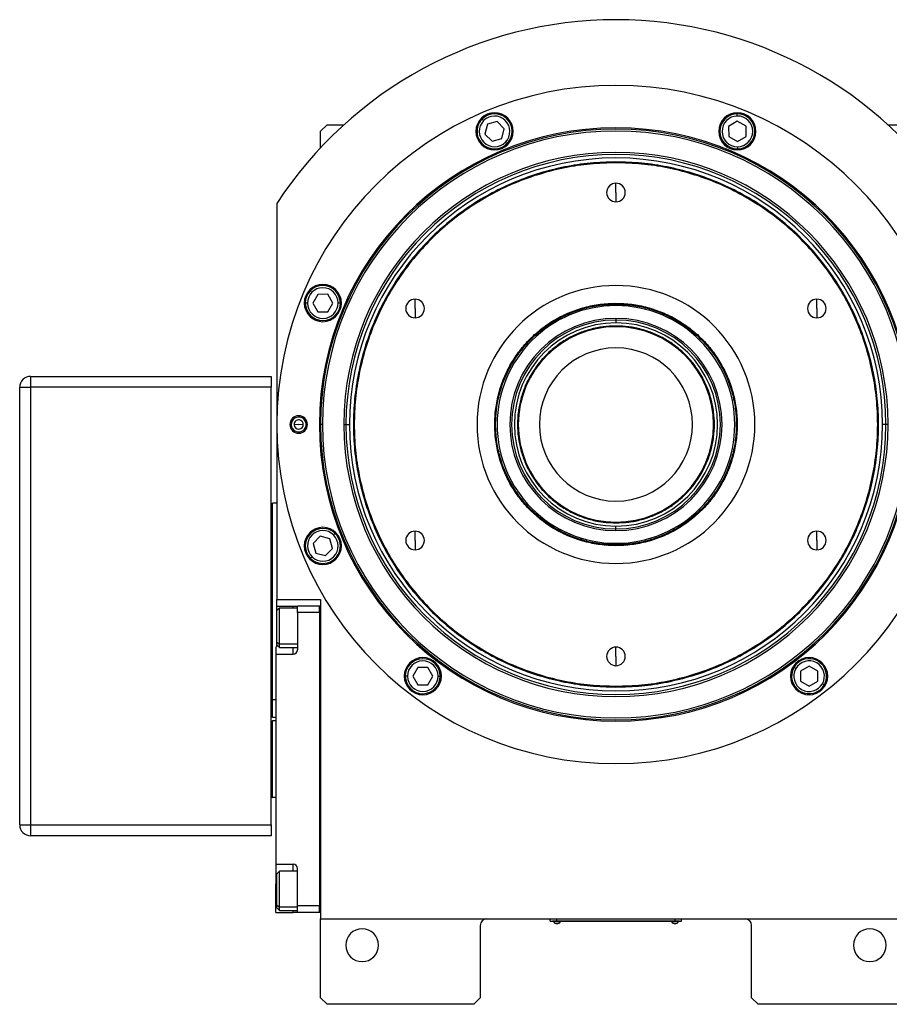
# Model space of a CAD drawing. Units: millimetres. Extents: x 429 to 4052, y 474 to 2676.
# Drawn here: x 1243 to 1640, y 2094 to 2544 of the extents above; entities that cross this region are included whole.
import ezdxf

# ---------------------------------------------------------------- set-up
doc = ezdxf.new("R2010")
doc.units = ezdxf.units.MM

msp = doc.modelspace()

# ---------------------------------------------------------------- linework, layer by layer
at = {"color": 7, "linetype": 'Continuous', "lineweight": 25}
for p, q in [((1454.53, 2497.79), (1453.82, 2498.49)), ((1570.44, 2499.87), (1570.43, 2500.87)), ((1383, 2495.91), (1380, 2492.91)), ((1383, 2495.91), (1390.68, 2495.91)), ((1456.22, 2496.12), (1455.06, 2491.65)), ((1460.68, 2497.34), (1456.22, 2496.12)), ((1463.97, 2494.1), (1460.68, 2497.34)), ((1462.8, 2489.63), (1463.97, 2494.1)), ((1570.46, 2497.49), (1566.47, 2495.16)), ((1566.47, 2495.16), (1566.51, 2490.54)), ((1574.47, 2495.21), (1570.46, 2497.49)), ((1574.51, 2490.59), (1574.47, 2495.21)), ((1639.32, 2495.91), (1647, 2495.91)), ((1380, 2485.4), (1380, 2492.91)), ((1455.06, 2491.65), (1458.35, 2488.41)), ((1458.35, 2488.41), (1462.8, 2489.63)), ((1566.51, 2490.54), (1570.52, 2488.26)), ((1570.52, 2488.26), (1574.51, 2490.59)), ((1464.5, 2487.96), (1465.21, 2487.26)), ((1570.54, 2485.88), (1570.55, 2484.88)), ((1515, 2478.51), (1515, 2478.91)), ((1515, 2464.91), (1515, 2469.16)), ((1515, 2464.91), (1515, 2460.66)), ((1360, 2459.91), (1360, 2278.91)), ((1378.7, 2418.39), (1376.42, 2414.37)), ((1383.32, 2418.42), (1378.7, 2418.39)), ((1385.66, 2414.43), (1383.32, 2418.42)), ((1374.04, 2414.35), (1373.04, 2414.35)), ((1376.42, 2414.37), (1378.76, 2410.39)), ((1383.38, 2410.42), (1385.66, 2414.43)), ((1388.04, 2414.45), (1389.04, 2414.46)), ((1423.2, 2411.91), (1423.2, 2416.16)), ((1515, 2414.31), (1515, 2413.91)), ((1515, 2413.22), (1515, 2413.91)), ((1606.8, 2411.91), (1606.8, 2416.16)), ((1378.76, 2410.39), (1383.38, 2410.42)), ((1423.2, 2411.91), (1423.2, 2407.66)), ((1606.8, 2411.91), (1606.8, 2407.66)), ((1515, 2407.41), (1515, 2406.63)), ((1515, 2406.63), (1515, 2405.35)), ((1515, 2403.55), (1515, 2403.91)), ((1247.5, 2380.91), (1247.5, 2375.91)), ((1247.5, 2380.91), (1357.5, 2380.91)), ((1357.5, 2380.91), (1357.5, 2375.91)), ((1242.5, 2375.91), (1247.5, 2375.91)), ((1242.5, 2175.91), (1242.5, 2375.91)), ((1357.5, 2375.91), (1247.5, 2375.91)), ((1247.5, 2375.91), (1247.5, 2175.91)), ((1357.5, 2175.91), (1357.5, 2375.91)), ((1366.01, 2358.69), (1366.58, 2358.73)), ((1370, 2358.91), (1367.9, 2358.8)), ((1370, 2358.91), (1372.1, 2359.03)), ((1374, 2359.13), (1373.42, 2359.1)), ((1379.46, 2358.91), (1380, 2358.91)), ((1380.87, 2358.91), (1380, 2358.91)), ((1390.63, 2358.91), (1391.61, 2358.91)), ((1391.61, 2358.91), (1393.2, 2358.91)), ((1638.39, 2358.91), (1636.8, 2358.91)), ((1639.37, 2358.91), (1638.39, 2358.91)), ((1358, 2233.01), (1358, 2323.01)), ((1360, 2323.01), (1358, 2323.01)), ((1515, 2314.28), (1515, 2313.91)), ((1385.95, 2308.41), (1386.66, 2309.12)), ((1423.2, 2305.91), (1423.2, 2310.16)), ((1515, 2311.2), (1515, 2312.47)), ((1515, 2310.42), (1515, 2311.2)), ((1606.8, 2305.91), (1606.8, 2310.16)), ((1379.81, 2307.88), (1376.57, 2304.59)), ((1376.57, 2304.59), (1377.8, 2300.13)), ((1384.28, 2306.71), (1379.81, 2307.88)), ((1385.51, 2302.26), (1384.28, 2306.71)), ((1423.2, 2305.91), (1423.2, 2301.66)), ((1515, 2304.61), (1515, 2303.91)), ((1606.8, 2305.91), (1606.8, 2301.66)), ((1358, 2303.91), (1357.5, 2303.91)), ((1377.8, 2300.13), (1382.27, 2298.97)), ((1382.27, 2298.97), (1385.51, 2302.26)), ((1515, 2303.51), (1515, 2303.91)), ((1358, 2297.91), (1357.5, 2297.91)), ((1376.12, 2298.44), (1375.42, 2297.73)), ((1360, 2278.91), (1380, 2278.91)), ((1360, 2273.82), (1360, 2278.91)), ((1380, 2278.91), (1380, 2132.91)), ((1360, 2275.91), (1367.5, 2275.91)), ((1361.2, 2275.02), (1360, 2273.82)), ((1360, 2259.49), (1360, 2273.82)), ((1369.5, 2275.02), (1361.2, 2275.02)), ((1367.5, 2275.91), (1369.5, 2275.91)), ((1379.5, 2275.91), (1369.5, 2275.91)), ((1369.5, 2272.91), (1369.5, 2275.91)), ((1379.5, 2272.91), (1369.5, 2272.91)), ((1369.5, 2272.91), (1369.5, 2255.91)), ((1379.5, 2272.92), (1379.5, 2275.92)), ((1380, 2275.92), (1379.5, 2275.92)), ((1379.5, 2272.92), (1379.5, 2272.91)), ((1379.5, 2272.91), (1379.5, 2138.91)), ((1360, 2259.49), (1361.2, 2258.48)), ((1360, 2258.22), (1360, 2259.49)), ((1359.5, 2257.26), (1359.5, 2253.91)), ((1360, 2258.22), (1361.2, 2257.02)), ((1360, 2257.26), (1360, 2258.22)), ((1361.2, 2257.02), (1369.5, 2257.02)), ((1515, 2252.91), (1515, 2257.16)), ((1359.5, 2253.91), (1359.5, 2157.91)), ((1359.5, 2253.91), (1367.5, 2253.91)), ((1515, 2252.91), (1515, 2248.66)), ((1424.39, 2247.86), (1422.11, 2243.84)), ((1429.01, 2247.89), (1424.39, 2247.86)), ((1431.35, 2243.91), (1429.01, 2247.89)), ((1597.19, 2247.33), (1596.32, 2247.83)), ((1603.24, 2248.49), (1599.26, 2246.16)), ((1599.26, 2246.16), (1599.29, 2241.54)), ((1607.26, 2246.21), (1603.24, 2248.49)), ((1607.29, 2241.6), (1607.26, 2246.21)), ((1419.73, 2243.83), (1418.73, 2243.82)), ((1422.11, 2243.84), (1424.45, 2239.86)), ((1429.07, 2239.89), (1431.35, 2243.91)), ((1433.73, 2243.93), (1434.73, 2243.93)), ((1599.29, 2241.54), (1603.3, 2239.26)), ((1603.3, 2239.26), (1607.29, 2241.6)), ((1424.45, 2239.86), (1429.07, 2239.89)), ((1515, 2239.31), (1515, 2238.91)), ((1609.36, 2240.42), (1610.23, 2239.93)), ((1359.5, 2233.01), (1358, 2233.01)), ((1358, 2225.01), (1358, 2233.01)), ((1357.5, 2223.23), (1358, 2223.41)), ((1359.5, 2225.01), (1358, 2225.01)), ((1359.5, 2223.41), (1358, 2223.41)), ((1357.5, 2188.59), (1358, 2188.41)), ((1359.5, 2188.41), (1358, 2188.41)), ((1242.5, 2175.91), (1247.5, 2175.91)), ((1247.5, 2175.91), (1357.5, 2175.91)), ((1247.5, 2175.91), (1247.5, 2170.91)), ((1357.5, 2175.91), (1357.5, 2170.91)), ((1357.5, 2170.91), (1247.5, 2170.91)), ((1359.5, 2157.91), (1367.5, 2157.91)), ((1359.5, 2157.91), (1359.5, 2148.91)), ((1369.5, 2138.91), (1369.5, 2155.91)), ((1361.2, 2154.81), (1360, 2153.61)), ((1360, 2139.28), (1360, 2153.61)), ((1369.5, 2154.81), (1361.2, 2154.81)), ((1359.5, 2135.91), (1359.5, 2148.91)), ((1360, 2139.28), (1361.2, 2138.27)), ((1360, 2138.01), (1360, 2139.28)), ((1360, 2138.01), (1361.2, 2136.81)), ((1379.5, 2138.91), (1369.5, 2138.91)), ((1369.5, 2135.91), (1369.5, 2138.91)), ((1379.5, 2135.92), (1379.5, 2138.91)), ((1379.5, 2138.91), (1379.5, 2138.91)), ((1359.5, 2135.91), (1367.5, 2135.91)), ((1361.2, 2136.81), (1369.5, 2136.81)), ((1369.5, 2135.91), (1367.5, 2135.91)), ((1379.5, 2135.91), (1369.5, 2135.91)), ((1380, 2135.92), (1379.5, 2135.92)), ((1379.5, 2135.92), (1379.5, 2135.91)), ((1380, 2132.91), (1650, 2132.91)), ((1380, 2096.91), (1380, 2132.91)), ((1453, 2129.91), (1453, 2096.91)), ((1485, 2131.96), (1485, 2132.91)), ((1485, 2131.96), (1488, 2131.96)), ((1486, 2131.91), (1486, 2131.96)), ((1488, 2131.91), (1486, 2131.91)), ((1486.4, 2131.91), (1486.4, 2131.69)), ((1486.4, 2131.91), (1486.4, 2131.69)), ((1486.4, 2131.69), (1489.6, 2131.69)), ((1486.4, 2131.69), (1486.4, 2131.69)), ((1488, 2131.96), (1488, 2132.91)), ((1542, 2131.96), (1488, 2131.96)), ((1488, 2131.91), (1488, 2131.96)), ((1488, 2131.91), (1542, 2131.91)), ((1489.6, 2131.69), (1489.6, 2131.91)), ((1540.4, 2131.91), (1540.4, 2131.69)), ((1540.4, 2131.91), (1540.4, 2131.69)), ((1540.4, 2131.69), (1543.6, 2131.69)), ((1540.4, 2131.69), (1540.4, 2131.69)), ((1542, 2131.96), (1542, 2132.91)), ((1542, 2131.96), (1545, 2131.96)), ((1542, 2131.91), (1542, 2131.96)), ((1544, 2131.91), (1542, 2131.91)), ((1543.6, 2131.69), (1543.6, 2131.91)), ((1544, 2131.91), (1544, 2131.96)), ((1545, 2131.96), (1545, 2132.91)), ((1577, 2096.91), (1577, 2129.91)), ((1380, 2096.91), (1383, 2093.91)), ((1450, 2093.91), (1383, 2093.91)), ((1450, 2093.91), (1453, 2096.91)), ((1577, 2096.91), (1580, 2093.91)), ((1647, 2093.91), (1580, 2093.91))]:
    msp.add_line(p, q, dxfattribs=at)
at = {"color": 8, "linetype": 'Continuous', "lineweight": 25}
for p, q in [((1367.5, 2275.02), (1367.5, 2275.91)), ((1369.5, 2258.48), (1361.2, 2258.48)), ((1367.5, 2253.91), (1367.5, 2257.02)), ((1367.5, 2154.81), (1367.5, 2157.91)), ((1359.5, 2148.91), (1360, 2148.91)), ((1369.5, 2138.27), (1361.2, 2138.27)), ((1367.5, 2135.91), (1367.5, 2136.81))]:
    msp.add_line(p, q, dxfattribs=at)
at = {"color": 7, "linetype": 'Continuous', "lineweight": 25, "flags": 128}
for points in [[(1361.2, 2258.48), (1361.2, 2259.67), (1361.2, 2261.14), (1361.2, 2262.81), (1361.2, 2264.63), (1361.2, 2266.51), (1361.2, 2268.37), (1361.2, 2270.12), (1361.2, 2271.7), (1361.2, 2273.03), (1361.2, 2274.05), (1361.2, 2274.72), (1361.2, 2275.01), (1361.2, 2275.02)], [(1361.2, 2257.02), (1361.2, 2257.13), (1361.2, 2257.62), (1361.2, 2258.48)], [(1361.2, 2138.27), (1361.2, 2139.46), (1361.2, 2140.93), (1361.2, 2142.61), (1361.2, 2144.42), (1361.2, 2146.3), (1361.2, 2148.16), (1361.2, 2149.92), (1361.2, 2151.49), (1361.2, 2152.82), (1361.2, 2153.84), (1361.2, 2154.51), (1361.2, 2154.8), (1361.2, 2154.81)], [(1361.2, 2136.81), (1361.2, 2136.92), (1361.2, 2137.42), (1361.2, 2138.27)]]:
    msp.add_lwpolyline(points, dxfattribs=at)
at = {"color": 7, "linetype": 'Continuous', "lineweight": 25}
for centre, radius, start, end in [((1515, 2358.91), 185, 33.0875, 146.9125), ((1515, 2358.91), 155, 0, 180), ((1459.51, 2492.88), 8.5, 0, 180), ((1459.51, 2492.88), 8, 135.4026, 315.4026), ((1459.51, 2492.88), 7, 135.4027, 315.4026), ((1459.51, 2492.88), 8, 315.4026, 135.4026), ((1459.51, 2492.88), 7, 315.4027, 135.4026), ((1570.49, 2492.88), 8.5, 0, 180), ((1570.49, 2492.88), 8, 90.4026, 270.4026), ((1570.49, 2492.88), 7, 90.4027, 270.4026), ((1570.49, 2492.88), 8, 270.4026, 90.4026), ((1570.49, 2492.88), 7, 270.4027, 90.4026), ((1515, 2358.91), 135.55, 0, 180), ((1515, 2358.91), 135, 0, 180), ((1515, 2358.91), 134.13, 0, 180), ((1459.51, 2492.88), 8.5, 180, 0), ((1570.49, 2492.88), 8.5, 180, 0), ((1515, 2358.91), 124.37, 0, 180), ((1515, 2358.91), 123.39, 0, 180), ((1515, 2358.91), 121.8, 0, 180), ((1515, 2464.91), 4.25, 90, 270), ((1515, 2464.91), 4.25, 270, 90), ((1381.04, 2414.4), 8.5, 0, 180), ((1381.04, 2414.4), 8, 0.4026, 180.4026), ((1381.04, 2414.4), 7, 0.4027, 180.4026), ((1515, 2358.91), 63.5, 90, 270), ((1515, 2358.91), 63.5, 270, 90), ((1381.04, 2414.4), 8.5, 180, 0), ((1381.04, 2414.4), 8, 180.4026, 0.4026), ((1381.04, 2414.4), 7, 180.4027, 0.4026), ((1423.2, 2411.91), 4.25, 90, 270), ((1423.2, 2411.91), 4.25, 270, 90), ((1515, 2358.91), 54.31, 90, 270), ((1515, 2358.91), 54.31, 270, 90), ((1606.8, 2411.91), 4.25, 90, 270), ((1606.8, 2411.91), 4.25, 270, 90), ((1515, 2358.91), 48.5, 90, 270), ((1515, 2358.91), 47.71, 90, 270), ((1515, 2358.91), 46.44, 90, 270), ((1515, 2358.91), 44.64, 90, 270), ((1515, 2358.91), 48.5, 270, 90), ((1515, 2358.91), 47.71, 270, 90), ((1515, 2358.91), 46.44, 270, 90), ((1515, 2358.91), 44.64, 270, 90), ((1515, 2358.91), 35, 90, 270), ((1515, 2358.91), 35, 270, 90), ((1247.5, 2375.91), 5, 90, 180), ((1370, 2358.91), 4, 0, 180), ((1515, 2358.91), 155, 180, 0), ((1370, 2358.91), 4, 180, 0), ((1370, 2358.91), 3.42, 3.1217, 183.1217), ((1370, 2358.91), 3.42, 183.1217, 3.1217), ((1370, 2358.91), 2.1, 3.1217, 183.1217), ((1370, 2358.91), 2.1, 183.1217, 3.1217), ((1515, 2358.91), 135.55, 180, 360), ((1515, 2358.91), 135, 180, 0), ((1515, 2358.91), 134.13, 180, 0), ((1515, 2358.91), 124.37, 180, 0), ((1515, 2358.91), 123.39, 180, 0), ((1515, 2358.91), 121.8, 180, 0), ((1381.04, 2303.42), 8.5, 0, 180), ((1381.04, 2303.42), 8, 45.4026, 225.4026), ((1381.04, 2303.42), 7, 45.4027, 225.4026), ((1381.04, 2303.42), 8, 225.4026, 45.4026), ((1423.2, 2305.91), 4.25, 90, 270), ((1423.2, 2305.91), 4.25, 270, 90), ((1606.8, 2305.91), 4.25, 90, 270), ((1606.8, 2305.91), 4.25, 270, 90), ((1381.04, 2303.42), 7, 225.4027, 45.4026), ((1381.04, 2303.42), 8.5, 180, 0), ((1367.5, 2255.91), 2, 270, 0), ((1515, 2252.91), 4.25, 90, 270), ((1515, 2252.91), 4.25, 270, 90), ((1426.73, 2243.88), 8.5, 0, 180), ((1426.73, 2243.88), 8, 0.4026, 180.4026), ((1426.73, 2243.88), 7, 0.4027, 180.4026), ((1603.27, 2243.88), 8.5, 0, 180), ((1603.27, 2243.88), 8, 330.4026, 150.4026), ((1603.27, 2243.88), 7, 330.4027, 150.4026), ((1603.27, 2243.88), 8, 150.4026, 330.4026), ((1603.27, 2243.88), 7, 150.4027, 330.4026), ((1426.73, 2243.88), 8.5, 180, 0), ((1426.73, 2243.88), 8, 180.4026, 0.4026), ((1426.73, 2243.88), 7, 180.4027, 0.4026), ((1603.27, 2243.88), 8.5, 180, 0), ((1247.5, 2175.91), 5, 180, 270), ((1367.5, 2155.91), 2, 0, 90), ((1456, 2129.91), 3, 90, 180), ((1488, 2132.71), 1.9, 212.6211, 269.9961), ((1488, 2132.71), 1.9, 270.0039, 327.3789), ((1542, 2132.71), 1.9, 212.6211, 269.9961), ((1542, 2132.71), 1.9, 270.0039, 327.3789), ((1574, 2129.91), 3, 0, 90), ((1399, 2120.91), 7.5, 0, 180), ((1631, 2120.91), 7.5, 0, 180), ((1399, 2120.91), 7.5, 180, 0), ((1631, 2120.91), 7.5, 180, 0)]:
    msp.add_arc(centre, radius, start, end, dxfattribs=at)
for points in [[(1515, 2478.91), (1511.07, 2478.8), (1503.22, 2478.58), (1491.55, 2476.78), (1480.11, 2473.93), (1469.01, 2469.96), (1458.34, 2464.91), (1448.23, 2458.85), (1438.75, 2451.82), (1430.01, 2443.9), (1422.09, 2435.16), (1415.06, 2425.69), (1409, 2415.57), (1403.96, 2404.91), (1399.98, 2393.8), (1397.12, 2382.36), (1395.39, 2370.69), (1394.81, 2358.91), (1395.39, 2347.13), (1397.12, 2335.46), (1399.98, 2324.02), (1403.96, 2312.92), (1409, 2302.25), (1415.06, 2292.14), (1422.09, 2282.66), (1430.01, 2273.92), (1438.75, 2266), (1448.23, 2258.98), (1458.34, 2252.91), (1469.01, 2247.87), (1480.11, 2243.89), (1491.55, 2241.04), (1503.22, 2239.25), (1511.07, 2239.02), (1515, 2238.91)], [(1515, 2478.51), (1511.09, 2478.4), (1503.26, 2478.18), (1491.63, 2476.39), (1480.23, 2473.55), (1469.16, 2469.58), (1458.53, 2464.56), (1448.45, 2458.51), (1439.01, 2451.51), (1430.3, 2443.62), (1422.4, 2434.91), (1415.4, 2425.46), (1409.36, 2415.38), (1404.33, 2404.75), (1400.37, 2393.69), (1397.51, 2382.28), (1395.79, 2370.65), (1395.21, 2358.91), (1395.79, 2347.17), (1397.51, 2335.54), (1400.37, 2324.14), (1404.33, 2313.07), (1409.36, 2302.44), (1415.4, 2292.36), (1422.4, 2282.92), (1430.3, 2274.21), (1439.01, 2266.31), (1448.45, 2259.31), (1458.53, 2253.27), (1469.16, 2248.24), (1480.23, 2244.28), (1491.63, 2241.44), (1503.26, 2239.65), (1511.09, 2239.43), (1515, 2239.31)], [(1515, 2238.91), (1518.93, 2239.02), (1526.78, 2239.25), (1538.45, 2241.04), (1549.89, 2243.89), (1561, 2247.87), (1571.66, 2252.91), (1581.78, 2258.98), (1591.25, 2266), (1599.99, 2273.92), (1607.91, 2282.66), (1614.94, 2292.14), (1621, 2302.25), (1626.05, 2312.92), (1630.02, 2324.02), (1632.89, 2335.46), (1634.62, 2347.13), (1635.19, 2358.91), (1634.62, 2370.69), (1632.89, 2382.36), (1630.02, 2393.8), (1626.05, 2404.91), (1621, 2415.57), (1614.94, 2425.69), (1607.91, 2435.16), (1599.99, 2443.9), (1591.25, 2451.82), (1581.78, 2458.85), (1571.66, 2464.91), (1561, 2469.96), (1549.89, 2473.93), (1538.45, 2476.78), (1526.78, 2478.58), (1518.93, 2478.8), (1515, 2478.91)], [(1515, 2239.31), (1518.92, 2239.43), (1526.74, 2239.65), (1538.37, 2241.44), (1549.77, 2244.28), (1560.84, 2248.24), (1571.47, 2253.27), (1581.55, 2259.31), (1591, 2266.31), (1599.71, 2274.21), (1607.6, 2282.92), (1614.6, 2292.36), (1620.65, 2302.44), (1625.67, 2313.07), (1629.63, 2324.14), (1632.49, 2335.54), (1634.22, 2347.17), (1634.79, 2358.91), (1634.22, 2370.65), (1632.49, 2382.28), (1629.63, 2393.69), (1625.67, 2404.75), (1620.65, 2415.38), (1614.6, 2425.46), (1607.6, 2434.91), (1599.71, 2443.62), (1591, 2451.51), (1581.55, 2458.51), (1571.47, 2464.56), (1560.84, 2469.58), (1549.77, 2473.55), (1538.37, 2476.39), (1526.74, 2478.18), (1518.92, 2478.4), (1515, 2478.51)], [(1515, 2303.51), (1512.58, 2303.6), (1507.75, 2303.79), (1500.62, 2305.26), (1493.74, 2307.58), (1487.22, 2310.8), (1481.18, 2314.83), (1475.71, 2319.63), (1470.92, 2325.09), (1466.88, 2331.13), (1463.67, 2337.65), (1461.33, 2344.53), (1459.92, 2351.66), (1459.44, 2358.91), (1459.92, 2366.16), (1461.33, 2373.29), (1463.67, 2380.17), (1466.88, 2386.69), (1470.92, 2392.74), (1475.71, 2398.2), (1481.18, 2402.99), (1487.22, 2407.03), (1493.74, 2410.25), (1500.62, 2412.57), (1507.75, 2414.04), (1512.58, 2414.22), (1515, 2414.31)], [(1515, 2303.91), (1512.6, 2304), (1507.8, 2304.18), (1500.73, 2305.65), (1493.89, 2307.95), (1487.42, 2311.15), (1481.42, 2315.15), (1476, 2319.91), (1471.24, 2325.33), (1467.23, 2331.33), (1464.04, 2337.8), (1461.72, 2344.64), (1460.32, 2351.71), (1459.84, 2358.91), (1460.32, 2366.11), (1461.72, 2373.19), (1464.04, 2380.02), (1467.23, 2386.49), (1471.24, 2392.49), (1476, 2397.91), (1481.42, 2402.67), (1487.42, 2406.68), (1493.89, 2409.87), (1500.73, 2412.18), (1507.8, 2413.64), (1512.6, 2413.82), (1515, 2413.91)], [(1515, 2414.31), (1517.42, 2414.22), (1522.25, 2414.04), (1529.38, 2412.57), (1536.26, 2410.25), (1542.78, 2407.03), (1548.82, 2402.99), (1554.29, 2398.2), (1559.08, 2392.74), (1563.12, 2386.69), (1566.33, 2380.17), (1568.67, 2373.29), (1570.09, 2366.16), (1570.56, 2358.91), (1570.09, 2351.66), (1568.67, 2344.53), (1566.33, 2337.65), (1563.12, 2331.13), (1559.08, 2325.09), (1554.29, 2319.63), (1548.82, 2314.83), (1542.78, 2310.8), (1536.26, 2307.58), (1529.38, 2305.26), (1522.25, 2303.79), (1517.42, 2303.6), (1515, 2303.51)], [(1515, 2413.91), (1517.4, 2413.82), (1522.2, 2413.64), (1529.28, 2412.18), (1536.11, 2409.87), (1542.58, 2406.68), (1548.58, 2402.67), (1554, 2397.91), (1558.76, 2392.49), (1562.77, 2386.49), (1565.96, 2380.02), (1568.28, 2373.19), (1569.69, 2366.11), (1570.16, 2358.91), (1569.69, 2351.71), (1568.28, 2344.64), (1565.96, 2337.8), (1562.77, 2331.33), (1558.76, 2325.33), (1554, 2319.91), (1548.58, 2315.15), (1542.58, 2311.15), (1536.11, 2307.95), (1529.28, 2305.65), (1522.2, 2304.18), (1517.4, 2304), (1515, 2303.91)], [(1515, 2403.91), (1513.04, 2403.84), (1509.11, 2403.69), (1503.32, 2402.49), (1497.73, 2400.61), (1492.44, 2397.99), (1487.53, 2394.72), (1483.09, 2390.82), (1479.2, 2386.39), (1475.92, 2381.48), (1473.31, 2376.18), (1471.41, 2370.59), (1470.26, 2364.8), (1469.87, 2358.91), (1470.26, 2353.02), (1471.41, 2347.23), (1473.31, 2341.64), (1475.92, 2336.35), (1479.2, 2331.44), (1483.09, 2327), (1487.53, 2323.11), (1492.44, 2319.83), (1497.73, 2317.22), (1503.32, 2315.33), (1509.11, 2314.14), (1513.04, 2313.99), (1515, 2313.91)], [(1515, 2313.91), (1516.97, 2313.99), (1520.89, 2314.14), (1526.68, 2315.33), (1532.27, 2317.22), (1537.57, 2319.83), (1542.47, 2323.11), (1546.91, 2327), (1550.8, 2331.44), (1554.08, 2336.35), (1556.7, 2341.64), (1558.59, 2347.23), (1559.74, 2353.02), (1560.13, 2358.91), (1559.74, 2364.8), (1558.59, 2370.59), (1556.7, 2376.18), (1554.08, 2381.48), (1550.8, 2386.39), (1546.91, 2390.82), (1542.47, 2394.72), (1537.57, 2397.99), (1532.27, 2400.61), (1526.68, 2402.49), (1520.89, 2403.69), (1516.97, 2403.84), (1515, 2403.91)], [(1358, 2188.41), (1358, 2188.48), (1358, 2188.61), (1358, 2189.65), (1358, 2191.27), (1358, 2193.46), (1358, 2196.13), (1358, 2199.17), (1358, 2202.48), (1358, 2205.91), (1358, 2209.35), (1358, 2212.65), (1358, 2215.7), (1358, 2218.37), (1358, 2220.56), (1358, 2222.18), (1358, 2223.22), (1358, 2223.35), (1358, 2223.41)]]:
    msp.add_open_spline(points, degree=3, dxfattribs=at)

doc.saveas('drawing.dxf')
